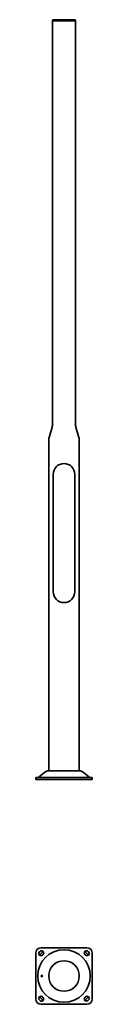
# Model space of a CAD drawing. Units: millimetres. Extents: x -112 to 112, y -889 to 3005.
import ezdxf

# ---------------------------------------------------------------- set-up
doc = ezdxf.new("R2010")
doc.units = ezdxf.units.MM
doc.layers.get('0').update_dxf_attribs({"lineweight": 35})
doc.layers.add('Wymiary i tekst', color=150, linetype='Continuous', lineweight=13)

# ---------------------------------------------------------------- blocks, each defined once
blk = doc.blocks.new('A$C23427B60')
for p, q in [((-45, 3002.5), (-45, 3000)), ((-45, 3000), (45, 3000)), ((-45, 1407.3), (-45, 3000)), ((-45, 3000), (45, 3000)), ((-42.5, 3005), (42.5, 3005)), ((45, 3000), (45, 3002.5)), ((45, 1407.3), (45, 3000)), ((-57.9, 1357), (-47.1, 1393)), ((57.9, 1357), (47.1, 1393)), ((-60, 34.4), (-60, 1342.7)), ((60, 34.4), (60, 1342.7)), ((-42.5, 1207.5), (-42.5, 742.5)), ((42.5, 742.5), (42.5, 1207.5)), ((-112, 0), (-112, 8)), ((112, 8), (-112, 8)), ((112, 0), (-112, 0)), ((-75.3, 29), (-97.6, 10.3)), ((-60.5, 34.4), (60.5, 34.4)), ((75.3, 29), (97.6, 10.3)), ((112, 0), (112, 8))]:
    blk.add_line(p, q)
for centre, radius, start, end in [((-42.5, 3002.5), 2.5, 90, 180), ((42.5, 3002.5), 2.5, 0, 90), ((-95, 1407.3), 50, 343.3008, 360), ((95, 1407.3), 50, 180, 196.6992), ((-10, 1342.7), 50, 163.3008, 180), ((10, 1342.7), 50, 0, 16.6992), ((0, 1207.5), 42.5, 0, 180), ((0, 742.5), 42.5, 180, 360), ((-104, 18), 10, 270, 310), ((-60.5, 11.4), 23, 90, 130), ((60.5, 11.4), 23, 50, 90), ((104, 18), 10, 230, 270)]:
    blk.add_arc(centre, radius, start, end)
blk = doc.blocks.new('A$C06671568')
for p, q in [((-112, -866.7, 112), (-112, -686.7, 112)), ((-97.1, -681.7, 112), (-94.9, -679.6, 112)), ((-90, -664.7, 112), (90, -664.7, 112)), ((-82.9, -691.6, 112), (-85.1, -693.7, 112)), ((85.1, -693.7, 112), (82.9, -691.6, 112)), ((94.9, -679.6, 112), (97.1, -681.7, 112)), ((112, -686.7, 112), (112, -866.7, 112)), ((-94.9, -873.7, 112), (-97.1, -871.6, 112)), ((90, -888.7, 112), (-90, -888.7, 112)), ((-85.1, -859.6, 112), (-82.9, -861.7, 112)), ((82.9, -861.7, 112), (85.1, -859.6, 112)), ((97.1, -871.6, 112), (94.9, -873.7, 112))]:
    blk.add_line(p, q)
for radius in [104, 60.5]:
    blk.add_circle((0, -776.7), radius)
for centre, radius, start, end in [((-90, -686.7, 112), 22, 90, 180), ((-91.1, -687.7, 112), 8.5, 135, 315), ((-88.9, -685.6, 112), 8.5, 315, 135), ((88.9, -685.6, 112), 8.5, 45, 225), ((91.1, -687.7, 112), 8.5, 225, 45), ((90, -686.7, 112), 22, 0, 90), ((-90, -866.7, 112), 22, 180, 270), ((-91.1, -865.6, 112), 8.5, 45, 225), ((-88.9, -867.7, 112), 8.5, 225, 45), ((88.9, -867.7, 112), 8.5, 135, 315), ((91.1, -865.6, 112), 8.5, 315, 135), ((90, -866.7, 112), 22, 270, 0)]:
    blk.add_arc(centre, radius, start, end)
blk.add_ellipse((-87.6, -776.7, 112), major_axis=(0, 3.2), ratio=0.766044)
at = {"layer": 'Defpoints', "color": 1}
for p, q in [((-82.9, -679.6, 112), (-97.1, -693.7, 112)), ((82.9, -679.6, 112), (97.1, -693.7, 112)), ((-82.9, -873.7, 112), (-97.1, -859.6, 112)), ((82.9, -873.7, 112), (97.1, -859.6, 112))]:
    blk.add_line(p, q, dxfattribs=at)
at = {"layer": 'Wymiary i tekst'}
for centre, start_param, end_param in [((-87.6, -776.7, 112), 4.712389, 9.424778), ((-82.5, -776.7, 112), 1.24177, 1.899823)]:
    blk.add_ellipse(centre, major_axis=(0, 4), ratio=0.766044, start_param=start_param, end_param=end_param, dxfattribs=at)

msp = doc.modelspace()

# ---------------------------------------------------------------- block references
for name in ['A$C23427B60', 'A$C06671568']:
    msp.add_blockref(name, (0, 0))

doc.saveas('drawing.dxf')
